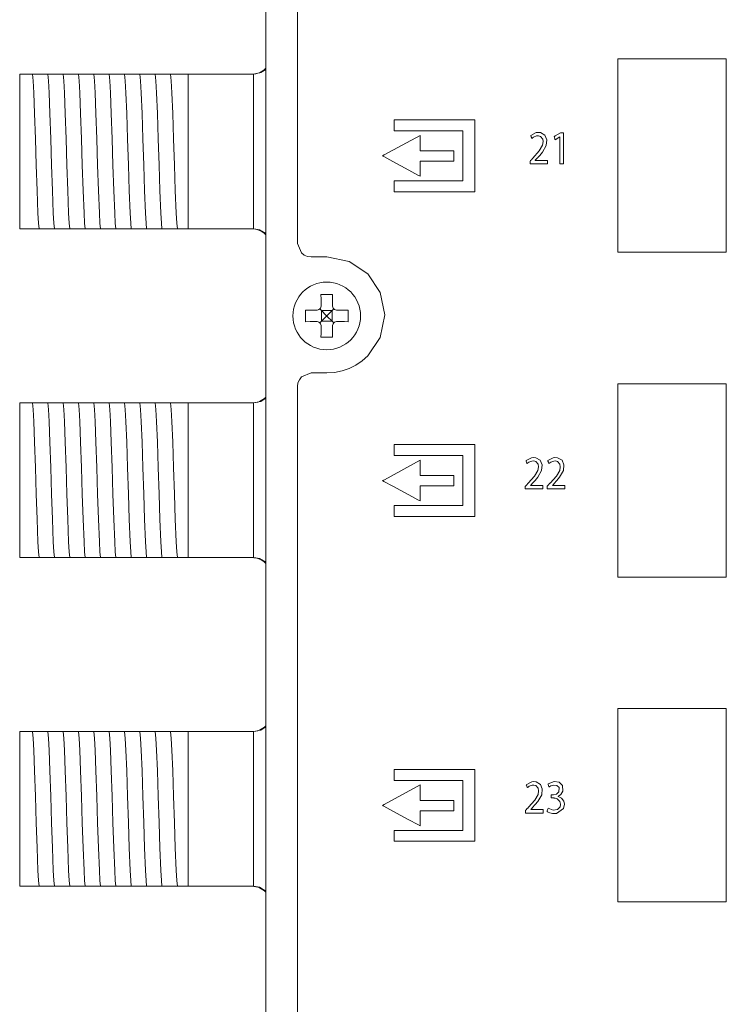
# Model space of a CAD drawing. Units: millimetres. Extents: x -107 to 107, y -178 to 178.
# Drawn here: x -106 to -69, y -127 to -76 of the extents above; entities that cross this region are included whole.
import ezdxf

# ---------------------------------------------------------------- set-up
doc = ezdxf.new("R2010")
doc.units = ezdxf.units.MM
doc.layers.add('Top$24', color=7, linetype='Continuous', true_color=0xffffff)

msp = doc.modelspace()

# ---------------------------------------------------------------- linework, layer by layer
at = {"layer": 'Top$24', "color": 7, "linetype": 'Continuous', "lineweight": 13}
for p, q in [((-92.786, 135.785), (-92.786, -152.148)), ((-92.795, -69.786), (-92.795, -78.202)), ((-105.505, -78.498), (-104.894, -78.498)), ((-105.505, -86.498), (-105.505, -78.498)), ((-103.649, -78.498), (-103.58, -78.498)), ((-102.855, -78.498), (-102.786, -78.498)), ((-102.061, -78.498), (-101.992, -78.498)), ((-101.268, -78.498), (-101.198, -78.498)), ((-100.474, -78.498), (-100.405, -78.498)), ((-99.68, -78.498), (-99.611, -78.498)), ((-98.886, -78.498), (-98.817, -78.498)), ((-98.093, -78.498), (-98.023, -78.498)), ((-97.299, -78.498), (-96.805, -78.498)), ((-96.805, -78.498), (-96.805, -86.498)), ((-93.438, -78.498), (-96.805, -78.498)), ((-104.805, -86.498), (-105.505, -86.498)), ((-104.116, -86.498), (-104.185, -86.498)), ((-103.322, -86.498), (-103.391, -86.498)), ((-102.528, -86.498), (-102.598, -86.498)), ((-101.735, -86.498), (-101.804, -86.498)), ((-100.941, -86.498), (-101.01, -86.498)), ((-100.147, -86.498), (-100.216, -86.498)), ((-99.353, -86.498), (-99.423, -86.498)), ((-98.56, -86.498), (-98.629, -86.498)), ((-97.766, -86.498), (-97.835, -86.498)), ((-96.805, -86.498), (-97.041, -86.498)), ((-96.805, -86.498), (-93.438, -86.498)), ((-92.795, -86.792), (-92.795, -95.199)), ((-89.917, -90.717), (-90.001, -90.635)), ((-89.93, -90.34), (-89.928, -90.453)), ((-89.274, -90.635), (-89.357, -90.717)), ((-89.347, -90.453), (-89.345, -90.34)), ((-90.182, -90.707), (-90.295, -90.705)), ((-89.917, -90.717), (-89.917, -91.278)), ((-89.662, -90.973), (-89.917, -90.718)), ((-89.357, -90.718), (-89.917, -90.718)), ((-89.917, -91.278), (-89.662, -91.023)), ((-89.662, -91.023), (-89.662, -90.973)), ((-89.662, -90.973), (-89.612, -90.973)), ((-89.662, -91.023), (-89.612, -91.023)), ((-89.357, -90.718), (-89.612, -90.973)), ((-89.612, -91.023), (-89.612, -90.973)), ((-89.612, -91.023), (-89.357, -91.278)), ((-89.357, -90.717), (-89.357, -91.278)), ((-88.979, -90.705), (-89.093, -90.707)), ((-90.295, -91.29), (-90.182, -91.288)), ((-90.001, -91.361), (-89.917, -91.278)), ((-89.928, -91.542), (-89.93, -91.656)), ((-89.357, -91.278), (-89.917, -91.278)), ((-89.357, -91.278), (-89.274, -91.361)), ((-89.345, -91.656), (-89.347, -91.542)), ((-89.093, -91.288), (-88.979, -91.29)), ((-105.505, -95.498), (-104.894, -95.498)), ((-105.505, -103.498), (-105.505, -95.498)), ((-103.649, -95.498), (-103.58, -95.498)), ((-102.855, -95.498), (-102.786, -95.498)), ((-102.061, -95.498), (-101.992, -95.498)), ((-101.268, -95.498), (-101.198, -95.498)), ((-100.474, -95.498), (-100.405, -95.498)), ((-99.68, -95.498), (-99.611, -95.498)), ((-98.886, -95.498), (-98.817, -95.498)), ((-98.093, -95.498), (-98.023, -95.498)), ((-97.299, -95.498), (-96.805, -95.498)), ((-96.805, -95.498), (-96.805, -103.498)), ((-93.438, -95.498), (-96.805, -95.498)), ((-104.805, -103.498), (-105.505, -103.498)), ((-104.116, -103.498), (-104.185, -103.498)), ((-103.322, -103.498), (-103.391, -103.498)), ((-102.528, -103.498), (-102.598, -103.498)), ((-101.735, -103.498), (-101.804, -103.498)), ((-100.941, -103.498), (-101.01, -103.498)), ((-100.147, -103.498), (-100.216, -103.498)), ((-99.353, -103.498), (-99.423, -103.498)), ((-98.56, -103.498), (-98.629, -103.498)), ((-97.766, -103.498), (-97.835, -103.498)), ((-96.805, -103.498), (-97.041, -103.498)), ((-96.805, -103.498), (-93.438, -103.498)), ((-92.795, -103.789), (-92.795, -112.2)), ((-105.505, -112.498), (-104.894, -112.498)), ((-105.505, -120.498), (-105.505, -112.498)), ((-103.649, -112.498), (-103.58, -112.498)), ((-102.855, -112.498), (-102.786, -112.498)), ((-102.061, -112.498), (-101.992, -112.498)), ((-101.268, -112.498), (-101.198, -112.498)), ((-100.474, -112.498), (-100.405, -112.498)), ((-99.68, -112.498), (-99.611, -112.498)), ((-98.886, -112.498), (-98.817, -112.498)), ((-98.093, -112.498), (-98.023, -112.498)), ((-97.299, -112.498), (-96.805, -112.498)), ((-96.805, -112.498), (-96.805, -120.498)), ((-93.438, -112.498), (-96.805, -112.498)), ((-104.805, -120.498), (-105.505, -120.498)), ((-104.116, -120.498), (-104.185, -120.498)), ((-103.322, -120.498), (-103.391, -120.498)), ((-102.528, -120.498), (-102.598, -120.498)), ((-101.735, -120.498), (-101.804, -120.498)), ((-100.941, -120.498), (-101.01, -120.498)), ((-100.147, -120.498), (-100.216, -120.498)), ((-99.353, -120.498), (-99.423, -120.498)), ((-98.56, -120.498), (-98.629, -120.498)), ((-97.766, -120.498), (-97.835, -120.498)), ((-96.805, -120.498), (-97.041, -120.498)), ((-96.805, -120.498), (-93.438, -120.498)), ((-92.795, -120.791), (-92.795, -129.202))]:
    msp.add_line(p, q, dxfattribs=at)
for points in [[(-91.15, -71.645), (-91.15, -75.948), (-91.15, -79.74), (-91.15, -82.123), (-91.15, -84.111), (-91.15, -85.655), (-91.15, -86.407), (-91.15, -86.929), (-91.15, -87.168), (-91.15, -87.249), (-90.945, -87.744), (-90.803, -87.853), (-90.636, -87.924), (-90.45, -87.949), (-90.324, -87.949), (-90.046, -87.949), (-89.742, -87.949), (-89.663, -87.949), (-89.646, -87.949), (-89.643, -87.949), (-89.642, -87.949), (-89.642, -87.949), (-89.642, -87.949), (-89.642, -87.949), (-88.474, -88.185), (-87.521, -88.828), (-86.878, -89.781), (-86.642, -90.949), (-86.878, -92.117), (-87.521, -93.07), (-87.809, -93.324), (-88.128, -93.539), (-88.474, -93.713), (-88.844, -93.842), (-89.235, -93.922), (-89.642, -93.949), (-89.768, -93.949), (-90.046, -93.949), (-90.35, -93.949), (-90.429, -93.949), (-90.446, -93.949), (-90.449, -93.949), (-90.45, -93.949), (-90.45, -93.949), (-90.45, -93.949), (-90.45, -93.949), (-90.945, -94.154), (-91.054, -94.296), (-91.125, -94.463), (-91.15, -94.649), (-91.15, -94.937), (-91.15, -95.771), (-91.15, -97.103), (-91.15, -98.885), (-91.15, -101.07), (-91.15, -103.61), (-91.15, -106.459), (-91.15, -110.792), (-91.15, -115.495), (-91.15, -120.445), (-91.15, -125.517), (-91.15, -129.826)], [(-93.424, -78.498), (-93.043, -78.417), (-92.785, -78.257)], [(-104.894, -78.498), (-104.867, -78.498), (-104.85, -78.498)], [(-104.85, -78.498), (-104.773, -78.498), (-104.693, -78.498)], [(-104.502, -86.498), (-104.532, -86.196), (-104.563, -85.678), (-104.611, -84.506), (-104.654, -83.21), (-104.697, -81.832), (-104.74, -80.53), (-104.783, -79.453), (-104.816, -78.846), (-104.85, -78.498)], [(-104.693, -78.498), (-104.508, -78.498), (-104.347, -78.498)], [(-104.347, -78.498), (-104.147, -78.498), (-104.056, -78.498)], [(-103.708, -86.498), (-103.739, -86.196), (-103.769, -85.678), (-103.817, -84.506), (-103.86, -83.21), (-103.903, -81.832), (-103.946, -80.53), (-103.989, -79.454), (-104.023, -78.846), (-104.056, -78.498)], [(-104.056, -78.498), (-103.875, -78.498), (-103.649, -78.498)], [(-103.58, -78.498), (-103.355, -78.498), (-103.263, -78.498)], [(-103.263, -78.498), (-103.081, -78.498), (-102.855, -78.498)], [(-102.914, -86.498), (-102.945, -86.196), (-102.975, -85.678), (-103.024, -84.505), (-103.066, -83.209), (-103.109, -81.832), (-103.152, -80.53), (-103.195, -79.453), (-103.229, -78.846), (-103.263, -78.498)], [(-102.786, -78.498), (-102.561, -78.498), (-102.469, -78.498)], [(-102.121, -86.498), (-102.151, -86.196), (-102.182, -85.678), (-102.23, -84.505), (-102.273, -83.209), (-102.316, -81.832), (-102.359, -80.53), (-102.401, -79.453), (-102.435, -78.846), (-102.469, -78.498)], [(-102.469, -78.498), (-102.288, -78.498), (-102.061, -78.498)], [(-101.992, -78.498), (-101.767, -78.498), (-101.675, -78.498)], [(-101.675, -78.498), (-101.494, -78.498), (-101.268, -78.498)], [(-101.327, -86.498), (-101.357, -86.196), (-101.388, -85.678), (-101.436, -84.505), (-101.479, -83.209), (-101.522, -81.832), (-101.565, -80.53), (-101.608, -79.453), (-101.641, -78.846), (-101.675, -78.498)], [(-101.198, -78.498), (-100.973, -78.498), (-100.881, -78.498)], [(-100.533, -86.498), (-100.564, -86.196), (-100.594, -85.678), (-100.642, -84.506), (-100.685, -83.21), (-100.728, -81.832), (-100.771, -80.53), (-100.814, -79.453), (-100.848, -78.846), (-100.881, -78.498)], [(-100.881, -78.498), (-100.7, -78.498), (-100.474, -78.498)], [(-100.405, -78.498), (-100.18, -78.498), (-100.088, -78.498)], [(-100.088, -78.498), (-99.907, -78.498), (-99.68, -78.498)], [(-99.739, -86.498), (-99.77, -86.196), (-99.8, -85.678), (-99.849, -84.506), (-99.891, -83.209), (-99.934, -81.832), (-99.977, -80.53), (-100.02, -79.454), (-100.054, -78.846), (-100.088, -78.498)], [(-99.611, -78.498), (-99.386, -78.498), (-99.294, -78.498)], [(-98.946, -86.498), (-98.976, -86.196), (-99.007, -85.678), (-99.055, -84.505), (-99.098, -83.209), (-99.141, -81.832), (-99.184, -80.53), (-99.226, -79.453), (-99.26, -78.846), (-99.294, -78.498)], [(-99.294, -78.498), (-99.113, -78.498), (-98.886, -78.498)], [(-98.817, -78.498), (-98.592, -78.498), (-98.5, -78.498)], [(-98.5, -78.498), (-98.319, -78.498), (-98.093, -78.498)], [(-98.152, -86.498), (-98.182, -86.196), (-98.213, -85.678), (-98.261, -84.505), (-98.304, -83.209), (-98.347, -81.832), (-98.39, -80.53), (-98.433, -79.453), (-98.466, -78.846), (-98.5, -78.498)], [(-98.023, -78.498), (-97.799, -78.498), (-97.706, -78.498)], [(-97.358, -86.498), (-97.389, -86.196), (-97.419, -85.678), (-97.467, -84.505), (-97.51, -83.209), (-97.553, -81.832), (-97.596, -80.53), (-97.639, -79.453), (-97.673, -78.846), (-97.706, -78.498)], [(-97.706, -78.498), (-97.525, -78.498), (-97.299, -78.498)], [(-93.424, -78.498), (-93.423, -79.582), (-93.423, -81.002), (-93.423, -83.067), (-93.423, -85.024), (-93.423, -85.841), (-93.424, -86.498)], [(-79.136, -83.133), (-79.136, -83.133), (-79.136, -83.133), (-79.136, -83.132), (-79.136, -83.13), (-79.136, -83.124), (-79.136, -83.108), (-79.136, -83.067), (-79.136, -83.017), (-79.136, -83.004), (-79.136, -83.001), (-79.136, -83), (-79.136, -83), (-79.136, -83), (-79.136, -83), (-79.136, -83), (-79.136, -83), (-79.136, -83), (-79.136, -83), (-79.136, -83), (-79.136, -83), (-79.135, -83), (-79.135, -82.999), (-79.132, -82.997), (-79.126, -82.989), (-79.107, -82.969), (-79.06, -82.918), (-79.003, -82.856), (-78.988, -82.84), (-78.985, -82.836), (-78.984, -82.836), (-78.984, -82.835), (-78.984, -82.835), (-78.984, -82.835), (-78.656, -82.463), (-78.484, -82.176), (-78.453, -81.983), (-78.475, -81.854), (-78.593, -81.715), (-78.7, -81.687), (-78.793, -81.691), (-78.947, -81.752), (-79.001, -81.79), (-79.022, -81.807), (-79.031, -81.815), (-79.034, -81.818), (-79.036, -81.82), (-79.036, -81.82), (-79.037, -81.821), (-79.037, -81.821), (-79.037, -81.821), (-79.037, -81.821), (-79.037, -81.821), (-79.037, -81.821), (-79.037, -81.821), (-79.037, -81.821), (-79.037, -81.821), (-79.037, -81.821), (-79.037, -81.82), (-79.037, -81.82), (-79.038, -81.817), (-79.041, -81.811), (-79.049, -81.792), (-79.068, -81.744), (-79.089, -81.692), (-79.098, -81.67), (-79.099, -81.668), (-79.099, -81.668), (-79.099, -81.668), (-78.814, -81.518), (-78.727, -81.506), (-78.589, -81.516), (-78.363, -81.652), (-78.266, -81.885), (-78.294, -82.184), (-78.492, -82.531), (-78.627, -82.694), (-78.695, -82.769), (-78.726, -82.803), (-78.74, -82.818), (-78.746, -82.825), (-78.749, -82.828), (-78.75, -82.829), (-78.751, -82.83), (-78.751, -82.83), (-78.751, -82.83), (-78.751, -82.83), (-78.751, -82.83), (-78.751, -82.83), (-78.751, -82.83), (-78.752, -82.831), (-78.752, -82.831), (-78.754, -82.833), (-78.759, -82.839), (-78.775, -82.855), (-78.812, -82.894), (-78.862, -82.947), (-78.863, -82.948), (-78.863, -82.948), (-78.863, -82.948), (-78.863, -82.948), (-78.863, -82.949), (-78.863, -82.952), (-78.863, -82.953), (-78.863, -82.953), (-78.863, -82.953), (-78.863, -82.953), (-78.863, -82.953), (-78.854, -82.953), (-78.577, -82.953), (-78.258, -82.953), (-78.226, -82.953), (-78.225, -82.953), (-78.224, -82.953), (-78.224, -82.953), (-78.224, -82.954), (-78.224, -82.955), (-78.224, -82.961), (-78.224, -83.068), (-78.224, -83.132), (-78.224, -83.133), (-78.224, -83.133), (-78.224, -83.133), (-78.224, -83.133), (-78.225, -83.133), (-78.24, -83.133), (-78.393, -83.133), (-78.643, -83.133), (-78.979, -83.133), (-79.102, -83.133), (-79.129, -83.133), (-79.136, -83.133)], [(-104.673, -86.498), (-104.753, -86.498), (-104.805, -86.498)], [(-104.502, -86.498), (-104.585, -86.498), (-104.673, -86.498)], [(-104.185, -86.498), (-104.41, -86.498), (-104.502, -86.498)], [(-103.708, -86.498), (-103.889, -86.498), (-104.116, -86.498)], [(-103.391, -86.498), (-103.616, -86.498), (-103.708, -86.498)], [(-102.914, -86.498), (-103.096, -86.498), (-103.322, -86.498)], [(-102.598, -86.498), (-102.822, -86.498), (-102.914, -86.498)], [(-102.121, -86.498), (-102.302, -86.498), (-102.528, -86.498)], [(-101.804, -86.498), (-102.029, -86.498), (-102.121, -86.498)], [(-101.327, -86.498), (-101.508, -86.498), (-101.735, -86.498)], [(-101.01, -86.498), (-101.235, -86.498), (-101.327, -86.498)], [(-100.533, -86.498), (-100.714, -86.498), (-100.941, -86.498)], [(-100.216, -86.498), (-100.441, -86.498), (-100.533, -86.498)], [(-99.739, -86.498), (-99.921, -86.498), (-100.147, -86.498)], [(-99.423, -86.498), (-99.647, -86.498), (-99.739, -86.498)], [(-98.946, -86.498), (-99.127, -86.498), (-99.353, -86.498)], [(-98.629, -86.498), (-98.854, -86.498), (-98.946, -86.498)], [(-98.152, -86.498), (-98.333, -86.498), (-98.56, -86.498)], [(-97.835, -86.498), (-98.06, -86.498), (-98.152, -86.498)], [(-97.358, -86.498), (-97.539, -86.498), (-97.766, -86.498)], [(-97.041, -86.498), (-97.266, -86.498), (-97.358, -86.498)], [(-92.781, -86.742), (-93.12, -86.55), (-93.424, -86.498)], [(-89.937, -89.898), (-89.933, -90.14), (-89.93, -90.34)], [(-89.337, -89.898), (-89.675, -89.898), (-89.937, -89.898)], [(-89.345, -90.34), (-89.341, -90.088), (-89.337, -89.898)], [(-90.737, -90.698), (-90.737, -91.035), (-90.737, -91.298)], [(-90.295, -90.705), (-90.547, -90.701), (-90.737, -90.698)], [(-88.537, -90.698), (-88.78, -90.702), (-88.979, -90.705)], [(-88.537, -91.298), (-88.537, -90.96), (-88.537, -90.698)], [(-90.737, -91.298), (-90.495, -91.293), (-90.295, -91.29)], [(-89.93, -91.656), (-89.934, -91.907), (-89.937, -92.098)], [(-89.337, -92.098), (-89.342, -91.855), (-89.345, -91.656)], [(-88.979, -91.29), (-88.728, -91.294), (-88.537, -91.298)], [(-89.937, -92.098), (-89.6, -92.098), (-89.337, -92.098)], [(-104.894, -95.498), (-104.867, -95.498), (-104.85, -95.498)], [(-104.85, -95.498), (-104.773, -95.498), (-104.693, -95.498)], [(-104.502, -103.498), (-104.532, -103.196), (-104.563, -102.678), (-104.611, -101.506), (-104.654, -100.21), (-104.697, -98.832), (-104.74, -97.53), (-104.783, -96.453), (-104.816, -95.846), (-104.85, -95.498)], [(-104.693, -95.498), (-104.508, -95.498), (-104.347, -95.498)], [(-104.347, -95.498), (-104.147, -95.498), (-104.056, -95.498)], [(-103.708, -103.498), (-103.739, -103.196), (-103.769, -102.678), (-103.817, -101.506), (-103.86, -100.21), (-103.903, -98.832), (-103.946, -97.53), (-103.989, -96.454), (-104.023, -95.846), (-104.056, -95.498)], [(-104.056, -95.498), (-103.875, -95.498), (-103.649, -95.498)], [(-103.58, -95.498), (-103.355, -95.498), (-103.263, -95.498)], [(-103.263, -95.498), (-103.081, -95.498), (-102.855, -95.498)], [(-102.914, -103.498), (-102.945, -103.196), (-102.975, -102.678), (-103.024, -101.505), (-103.066, -100.209), (-103.109, -98.832), (-103.152, -97.53), (-103.195, -96.453), (-103.229, -95.846), (-103.263, -95.498)], [(-102.786, -95.498), (-102.561, -95.498), (-102.469, -95.498)], [(-102.469, -95.498), (-102.288, -95.498), (-102.061, -95.498)], [(-102.121, -103.498), (-102.151, -103.196), (-102.182, -102.678), (-102.23, -101.505), (-102.273, -100.209), (-102.316, -98.832), (-102.359, -97.53), (-102.401, -96.453), (-102.435, -95.846), (-102.469, -95.498)], [(-101.992, -95.498), (-101.767, -95.498), (-101.675, -95.498)], [(-101.327, -103.498), (-101.357, -103.196), (-101.388, -102.678), (-101.436, -101.505), (-101.479, -100.209), (-101.522, -98.832), (-101.565, -97.53), (-101.608, -96.453), (-101.641, -95.846), (-101.675, -95.498)], [(-101.675, -95.498), (-101.494, -95.498), (-101.268, -95.498)], [(-101.198, -95.498), (-100.973, -95.498), (-100.881, -95.498)], [(-100.533, -103.498), (-100.564, -103.196), (-100.594, -102.678), (-100.642, -101.506), (-100.685, -100.21), (-100.728, -98.832), (-100.771, -97.53), (-100.814, -96.453), (-100.848, -95.846), (-100.881, -95.498)], [(-100.881, -95.498), (-100.7, -95.498), (-100.474, -95.498)], [(-100.405, -95.498), (-100.18, -95.498), (-100.088, -95.498)], [(-99.739, -103.498), (-99.77, -103.196), (-99.8, -102.678), (-99.849, -101.506), (-99.891, -100.209), (-99.934, -98.832), (-99.977, -97.53), (-100.02, -96.454), (-100.054, -95.846), (-100.088, -95.498)], [(-100.088, -95.498), (-99.907, -95.498), (-99.68, -95.498)], [(-99.611, -95.498), (-99.386, -95.498), (-99.294, -95.498)], [(-99.294, -95.498), (-99.113, -95.498), (-98.886, -95.498)], [(-98.946, -103.498), (-98.976, -103.196), (-99.007, -102.678), (-99.055, -101.505), (-99.098, -100.209), (-99.141, -98.832), (-99.184, -97.53), (-99.226, -96.453), (-99.26, -95.846), (-99.294, -95.498)], [(-98.817, -95.498), (-98.592, -95.498), (-98.5, -95.498)], [(-98.5, -95.498), (-98.319, -95.498), (-98.093, -95.498)], [(-98.152, -103.498), (-98.182, -103.196), (-98.213, -102.678), (-98.261, -101.505), (-98.304, -100.209), (-98.347, -98.832), (-98.39, -97.53), (-98.433, -96.453), (-98.466, -95.846), (-98.5, -95.498)], [(-98.023, -95.498), (-97.799, -95.498), (-97.706, -95.498)], [(-97.358, -103.498), (-97.389, -103.196), (-97.419, -102.678), (-97.467, -101.505), (-97.51, -100.209), (-97.553, -98.832), (-97.596, -97.53), (-97.639, -96.453), (-97.673, -95.846), (-97.706, -95.498)], [(-97.706, -95.498), (-97.525, -95.498), (-97.299, -95.498)], [(-93.424, -95.498), (-93.043, -95.417), (-92.785, -95.257)], [(-93.424, -95.498), (-93.423, -96.582), (-93.423, -98.002), (-93.423, -100.067), (-93.423, -102.024), (-93.423, -102.841), (-93.424, -103.498)], [(-79.38, -99.948), (-79.38, -99.948), (-79.38, -99.948), (-79.38, -99.947), (-79.38, -99.945), (-79.38, -99.939), (-79.38, -99.922), (-79.38, -99.881), (-79.38, -99.832), (-79.38, -99.819), (-79.38, -99.816), (-79.38, -99.815), (-79.38, -99.815), (-79.38, -99.815), (-79.38, -99.815), (-79.38, -99.815), (-79.38, -99.815), (-79.38, -99.815), (-79.38, -99.815), (-79.38, -99.815), (-79.38, -99.815), (-79.379, -99.815), (-79.379, -99.814), (-79.376, -99.811), (-79.37, -99.804), (-79.351, -99.784), (-79.304, -99.733), (-79.247, -99.671), (-79.232, -99.655), (-79.229, -99.651), (-79.228, -99.65), (-79.228, -99.65), (-79.228, -99.65), (-79.228, -99.65), (-78.9, -99.278), (-78.728, -98.991), (-78.697, -98.798), (-78.719, -98.669), (-78.837, -98.53), (-78.944, -98.502), (-79.037, -98.506), (-79.191, -98.566), (-79.245, -98.605), (-79.266, -98.622), (-79.275, -98.63), (-79.278, -98.633), (-79.28, -98.634), (-79.28, -98.635), (-79.281, -98.635), (-79.281, -98.635), (-79.281, -98.635), (-79.281, -98.635), (-79.281, -98.635), (-79.281, -98.635), (-79.281, -98.635), (-79.281, -98.635), (-79.281, -98.635), (-79.281, -98.635), (-79.281, -98.635), (-79.281, -98.634), (-79.282, -98.632), (-79.285, -98.625), (-79.293, -98.606), (-79.312, -98.559), (-79.333, -98.507), (-79.342, -98.485), (-79.342, -98.483), (-79.342, -98.483), (-79.342, -98.483), (-79.058, -98.333), (-78.971, -98.321), (-78.833, -98.331), (-78.606, -98.467), (-78.509, -98.7), (-78.538, -98.999), (-78.736, -99.346), (-78.871, -99.509), (-78.939, -99.584), (-78.97, -99.618), (-78.984, -99.633), (-78.99, -99.64), (-78.993, -99.643), (-78.994, -99.644), (-78.995, -99.645), (-78.995, -99.645), (-78.995, -99.645), (-78.995, -99.645), (-78.995, -99.645), (-78.995, -99.645), (-78.995, -99.645), (-78.995, -99.645), (-78.996, -99.646), (-78.998, -99.648), (-79.003, -99.654), (-79.019, -99.67), (-79.055, -99.709), (-79.106, -99.762), (-79.107, -99.763), (-79.107, -99.763), (-79.107, -99.763), (-79.107, -99.763), (-79.107, -99.764), (-79.107, -99.767), (-79.107, -99.768), (-79.107, -99.768), (-79.107, -99.768), (-79.107, -99.768), (-79.107, -99.768), (-79.098, -99.768), (-78.821, -99.768), (-78.502, -99.768), (-78.47, -99.768), (-78.469, -99.768), (-78.468, -99.768), (-78.468, -99.768), (-78.468, -99.768), (-78.468, -99.77), (-78.468, -99.776), (-78.468, -99.883), (-78.468, -99.946), (-78.468, -99.948), (-78.468, -99.948), (-78.468, -99.948), (-78.468, -99.948), (-78.469, -99.948), (-78.484, -99.948), (-78.637, -99.948), (-78.887, -99.948), (-79.223, -99.948), (-79.346, -99.948), (-79.373, -99.948), (-79.38, -99.948)], [(-78.254, -99.948), (-78.254, -99.948), (-78.254, -99.948), (-78.254, -99.947), (-78.254, -99.945), (-78.254, -99.939), (-78.254, -99.922), (-78.254, -99.881), (-78.254, -99.832), (-78.254, -99.819), (-78.254, -99.816), (-78.254, -99.815), (-78.254, -99.815), (-78.254, -99.815), (-78.254, -99.815), (-78.254, -99.815), (-78.254, -99.815), (-78.254, -99.815), (-78.254, -99.815), (-78.254, -99.815), (-78.254, -99.815), (-78.253, -99.815), (-78.253, -99.814), (-78.251, -99.811), (-78.244, -99.804), (-78.225, -99.784), (-78.178, -99.733), (-78.121, -99.671), (-78.106, -99.655), (-78.103, -99.651), (-78.102, -99.65), (-78.102, -99.65), (-78.102, -99.65), (-78.102, -99.65), (-77.774, -99.278), (-77.603, -98.991), (-77.571, -98.798), (-77.593, -98.669), (-77.711, -98.53), (-77.818, -98.502), (-77.911, -98.506), (-78.065, -98.566), (-78.119, -98.605), (-78.14, -98.622), (-78.149, -98.63), (-78.152, -98.633), (-78.154, -98.634), (-78.155, -98.635), (-78.155, -98.635), (-78.155, -98.635), (-78.155, -98.635), (-78.155, -98.635), (-78.155, -98.635), (-78.155, -98.635), (-78.155, -98.635), (-78.155, -98.635), (-78.155, -98.635), (-78.155, -98.635), (-78.155, -98.635), (-78.156, -98.634), (-78.156, -98.632), (-78.159, -98.625), (-78.167, -98.606), (-78.186, -98.559), (-78.207, -98.507), (-78.216, -98.485), (-78.217, -98.483), (-78.217, -98.483), (-78.217, -98.483), (-77.932, -98.333), (-77.845, -98.321), (-77.708, -98.331), (-77.481, -98.467), (-77.384, -98.7), (-77.412, -98.999), (-77.61, -99.346), (-77.745, -99.509), (-77.813, -99.584), (-77.844, -99.618), (-77.858, -99.633), (-77.864, -99.64), (-77.867, -99.643), (-77.868, -99.644), (-77.869, -99.645), (-77.869, -99.645), (-77.869, -99.645), (-77.869, -99.645), (-77.869, -99.645), (-77.869, -99.645), (-77.869, -99.645), (-77.87, -99.645), (-77.87, -99.646), (-77.872, -99.648), (-77.877, -99.654), (-77.893, -99.67), (-77.93, -99.709), (-77.98, -99.762), (-77.981, -99.763), (-77.981, -99.763), (-77.981, -99.763), (-77.981, -99.763), (-77.981, -99.764), (-77.981, -99.767), (-77.981, -99.768), (-77.981, -99.768), (-77.981, -99.768), (-77.981, -99.768), (-77.981, -99.768), (-77.972, -99.768), (-77.695, -99.768), (-77.376, -99.768), (-77.344, -99.768), (-77.343, -99.768), (-77.343, -99.768), (-77.342, -99.768), (-77.342, -99.768), (-77.342, -99.77), (-77.342, -99.776), (-77.342, -99.883), (-77.342, -99.946), (-77.342, -99.948), (-77.342, -99.948), (-77.342, -99.948), (-77.343, -99.948), (-77.343, -99.948), (-77.358, -99.948), (-77.511, -99.948), (-77.761, -99.948), (-78.097, -99.948), (-78.22, -99.948), (-78.247, -99.948), (-78.254, -99.948)], [(-104.673, -103.498), (-104.753, -103.498), (-104.805, -103.498)], [(-104.502, -103.498), (-104.585, -103.498), (-104.673, -103.498)], [(-104.185, -103.498), (-104.41, -103.498), (-104.502, -103.498)], [(-103.708, -103.498), (-103.889, -103.498), (-104.116, -103.498)], [(-103.391, -103.498), (-103.616, -103.498), (-103.708, -103.498)], [(-102.914, -103.498), (-103.096, -103.498), (-103.322, -103.498)], [(-102.598, -103.498), (-102.822, -103.498), (-102.914, -103.498)], [(-102.121, -103.498), (-102.302, -103.498), (-102.528, -103.498)], [(-101.804, -103.498), (-102.029, -103.498), (-102.121, -103.498)], [(-101.327, -103.498), (-101.508, -103.498), (-101.735, -103.498)], [(-101.01, -103.498), (-101.235, -103.498), (-101.327, -103.498)], [(-100.533, -103.498), (-100.714, -103.498), (-100.941, -103.498)], [(-100.216, -103.498), (-100.441, -103.498), (-100.533, -103.498)], [(-99.739, -103.498), (-99.921, -103.498), (-100.147, -103.498)], [(-99.423, -103.498), (-99.647, -103.498), (-99.739, -103.498)], [(-98.946, -103.498), (-99.127, -103.498), (-99.353, -103.498)], [(-98.629, -103.498), (-98.854, -103.498), (-98.946, -103.498)], [(-98.152, -103.498), (-98.333, -103.498), (-98.56, -103.498)], [(-97.835, -103.498), (-98.06, -103.498), (-98.152, -103.498)], [(-97.358, -103.498), (-97.539, -103.498), (-97.766, -103.498)], [(-97.041, -103.498), (-97.266, -103.498), (-97.358, -103.498)], [(-92.781, -103.742), (-93.12, -103.55), (-93.424, -103.498)], [(-104.894, -112.498), (-104.867, -112.498), (-104.85, -112.498)], [(-104.85, -112.498), (-104.773, -112.498), (-104.693, -112.498)], [(-104.502, -120.498), (-104.532, -120.196), (-104.563, -119.678), (-104.611, -118.506), (-104.654, -117.21), (-104.697, -115.832), (-104.74, -114.53), (-104.783, -113.453), (-104.816, -112.846), (-104.85, -112.498)], [(-104.693, -112.498), (-104.508, -112.498), (-104.347, -112.498)], [(-104.347, -112.498), (-104.147, -112.498), (-104.056, -112.498)], [(-104.056, -112.498), (-103.875, -112.498), (-103.649, -112.498)], [(-103.708, -120.498), (-103.739, -120.196), (-103.769, -119.678), (-103.817, -118.506), (-103.86, -117.21), (-103.903, -115.832), (-103.946, -114.53), (-103.989, -113.454), (-104.023, -112.846), (-104.056, -112.498)], [(-103.58, -112.498), (-103.355, -112.498), (-103.263, -112.498)], [(-103.263, -112.498), (-103.081, -112.498), (-102.855, -112.498)], [(-102.914, -120.498), (-102.945, -120.196), (-102.975, -119.678), (-103.024, -118.505), (-103.066, -117.209), (-103.109, -115.832), (-103.152, -114.53), (-103.195, -113.453), (-103.229, -112.846), (-103.263, -112.498)], [(-102.786, -112.498), (-102.561, -112.498), (-102.469, -112.498)], [(-102.121, -120.498), (-102.151, -120.196), (-102.182, -119.678), (-102.23, -118.505), (-102.273, -117.209), (-102.316, -115.832), (-102.359, -114.53), (-102.401, -113.453), (-102.435, -112.846), (-102.469, -112.498)], [(-102.469, -112.498), (-102.288, -112.498), (-102.061, -112.498)], [(-101.992, -112.498), (-101.767, -112.498), (-101.675, -112.498)], [(-101.327, -120.498), (-101.357, -120.196), (-101.388, -119.678), (-101.436, -118.505), (-101.479, -117.209), (-101.522, -115.832), (-101.565, -114.53), (-101.608, -113.453), (-101.641, -112.846), (-101.675, -112.498)], [(-101.675, -112.498), (-101.494, -112.498), (-101.268, -112.498)], [(-101.198, -112.498), (-100.973, -112.498), (-100.881, -112.498)], [(-100.533, -120.498), (-100.564, -120.196), (-100.594, -119.678), (-100.642, -118.506), (-100.685, -117.21), (-100.728, -115.832), (-100.771, -114.53), (-100.814, -113.453), (-100.848, -112.846), (-100.881, -112.498)], [(-100.881, -112.498), (-100.7, -112.498), (-100.474, -112.498)], [(-100.405, -112.498), (-100.18, -112.498), (-100.088, -112.498)], [(-100.088, -112.498), (-99.907, -112.498), (-99.68, -112.498)], [(-99.739, -120.498), (-99.77, -120.196), (-99.8, -119.678), (-99.849, -118.506), (-99.891, -117.209), (-99.934, -115.832), (-99.977, -114.53), (-100.02, -113.454), (-100.054, -112.846), (-100.088, -112.498)], [(-99.611, -112.498), (-99.386, -112.498), (-99.294, -112.498)], [(-99.294, -112.498), (-99.113, -112.498), (-98.886, -112.498)], [(-98.946, -120.498), (-98.976, -120.196), (-99.007, -119.678), (-99.055, -118.505), (-99.098, -117.209), (-99.141, -115.832), (-99.184, -114.53), (-99.226, -113.453), (-99.26, -112.846), (-99.294, -112.498)], [(-98.817, -112.498), (-98.592, -112.498), (-98.5, -112.498)], [(-98.152, -120.498), (-98.182, -120.196), (-98.213, -119.678), (-98.261, -118.505), (-98.304, -117.209), (-98.347, -115.832), (-98.39, -114.53), (-98.433, -113.453), (-98.466, -112.846), (-98.5, -112.498)], [(-98.5, -112.498), (-98.319, -112.498), (-98.093, -112.498)], [(-98.023, -112.498), (-97.799, -112.498), (-97.706, -112.498)], [(-97.706, -112.498), (-97.525, -112.498), (-97.299, -112.498)], [(-97.358, -120.498), (-97.389, -120.196), (-97.419, -119.678), (-97.467, -118.505), (-97.51, -117.209), (-97.553, -115.832), (-97.596, -114.53), (-97.639, -113.453), (-97.673, -112.846), (-97.706, -112.498)], [(-93.424, -112.498), (-93.043, -112.417), (-92.785, -112.257)], [(-93.424, -112.498), (-93.423, -113.582), (-93.423, -115.002), (-93.423, -117.067), (-93.423, -119.024), (-93.423, -119.841), (-93.424, -120.498)], [(-79.372, -116.708), (-79.372, -116.708), (-79.372, -116.708), (-79.372, -116.707), (-79.372, -116.705), (-79.372, -116.699), (-79.372, -116.683), (-79.372, -116.642), (-79.372, -116.592), (-79.372, -116.579), (-79.372, -116.576), (-79.372, -116.575), (-79.372, -116.575), (-79.372, -116.575), (-79.372, -116.575), (-79.372, -116.575), (-79.372, -116.575), (-79.372, -116.575), (-79.372, -116.575), (-79.372, -116.575), (-79.372, -116.575), (-79.372, -116.575), (-79.371, -116.574), (-79.369, -116.572), (-79.362, -116.564), (-79.343, -116.544), (-79.296, -116.493), (-79.239, -116.431), (-79.224, -116.415), (-79.221, -116.411), (-79.22, -116.41), (-79.22, -116.41), (-79.22, -116.41), (-79.22, -116.41), (-78.892, -116.038), (-78.721, -115.751), (-78.689, -115.558), (-78.711, -115.429), (-78.829, -115.29), (-78.936, -115.262), (-79.029, -115.266), (-79.183, -115.326), (-79.237, -115.365), (-79.258, -115.382), (-79.267, -115.39), (-79.27, -115.393), (-79.272, -115.394), (-79.273, -115.395), (-79.273, -115.395), (-79.273, -115.396), (-79.273, -115.396), (-79.273, -115.396), (-79.273, -115.396), (-79.273, -115.396), (-79.273, -115.396), (-79.273, -115.396), (-79.273, -115.396), (-79.273, -115.396), (-79.273, -115.395), (-79.274, -115.395), (-79.274, -115.392), (-79.277, -115.386), (-79.285, -115.366), (-79.304, -115.319), (-79.325, -115.267), (-79.334, -115.245), (-79.335, -115.243), (-79.335, -115.243), (-79.335, -115.243), (-79.05, -115.093), (-78.963, -115.081), (-78.826, -115.091), (-78.599, -115.227), (-78.502, -115.46), (-78.53, -115.759), (-78.728, -116.106), (-78.864, -116.269), (-78.931, -116.344), (-78.962, -116.378), (-78.976, -116.393), (-78.982, -116.4), (-78.985, -116.403), (-78.986, -116.404), (-78.987, -116.405), (-78.987, -116.405), (-78.987, -116.405), (-78.987, -116.405), (-78.987, -116.405), (-78.987, -116.405), (-78.987, -116.405), (-78.988, -116.406), (-78.988, -116.406), (-78.99, -116.408), (-78.996, -116.414), (-79.011, -116.43), (-79.048, -116.469), (-79.098, -116.522), (-79.099, -116.523), (-79.099, -116.523), (-79.099, -116.523), (-79.099, -116.523), (-79.099, -116.524), (-79.099, -116.527), (-79.099, -116.528), (-79.099, -116.528), (-79.099, -116.528), (-79.099, -116.528), (-79.099, -116.528), (-79.09, -116.528), (-78.813, -116.528), (-78.494, -116.528), (-78.462, -116.528), (-78.461, -116.528), (-78.461, -116.528), (-78.461, -116.528), (-78.461, -116.529), (-78.461, -116.53), (-78.461, -116.536), (-78.461, -116.643), (-78.461, -116.706), (-78.461, -116.708), (-78.461, -116.708), (-78.461, -116.708), (-78.461, -116.708), (-78.462, -116.708), (-78.476, -116.708), (-78.629, -116.708), (-78.879, -116.708), (-79.215, -116.708), (-79.338, -116.708), (-79.365, -116.708), (-79.372, -116.708)], [(-104.673, -120.498), (-104.753, -120.498), (-104.805, -120.498)], [(-104.502, -120.498), (-104.585, -120.498), (-104.673, -120.498)], [(-104.185, -120.498), (-104.41, -120.498), (-104.502, -120.498)], [(-103.708, -120.498), (-103.889, -120.498), (-104.116, -120.498)], [(-103.391, -120.498), (-103.616, -120.498), (-103.708, -120.498)], [(-102.914, -120.498), (-103.096, -120.498), (-103.322, -120.498)], [(-102.598, -120.498), (-102.822, -120.498), (-102.914, -120.498)], [(-102.121, -120.498), (-102.302, -120.498), (-102.528, -120.498)], [(-101.804, -120.498), (-102.029, -120.498), (-102.121, -120.498)], [(-101.327, -120.498), (-101.508, -120.498), (-101.735, -120.498)], [(-101.01, -120.498), (-101.235, -120.498), (-101.327, -120.498)], [(-100.533, -120.498), (-100.714, -120.498), (-100.941, -120.498)], [(-100.216, -120.498), (-100.441, -120.498), (-100.533, -120.498)], [(-99.739, -120.498), (-99.921, -120.498), (-100.147, -120.498)], [(-99.423, -120.498), (-99.647, -120.498), (-99.739, -120.498)], [(-98.946, -120.498), (-99.127, -120.498), (-99.353, -120.498)], [(-98.629, -120.498), (-98.854, -120.498), (-98.946, -120.498)], [(-98.152, -120.498), (-98.333, -120.498), (-98.56, -120.498)], [(-97.835, -120.498), (-98.06, -120.498), (-98.152, -120.498)], [(-97.358, -120.498), (-97.539, -120.498), (-97.766, -120.498)], [(-97.041, -120.498), (-97.266, -120.498), (-97.358, -120.498)], [(-92.781, -120.742), (-93.12, -120.55), (-93.424, -120.498)]]:
    msp.add_lwpolyline(points, dxfattribs=at)
for points in [[(-74.594, -77.707), (-74.594, -86.482), (-74.594, -87.579), (-74.594, -87.67), (-74.594, -87.704), (-74.594, -87.707), (-74.585, -87.707), (-74.577, -87.707), (-74.562, -87.707), (-74.356, -87.707), (-72.894, -87.707), (-70.709, -87.707), (-70.423, -87.707), (-70.137, -87.707), (-69.851, -87.707), (-69.565, -87.707), (-69.279, -87.707), (-68.993, -87.707), (-68.993, -87.707), (-68.993, -78.931), (-68.993, -77.834), (-68.993, -77.743), (-68.993, -77.709), (-68.993, -77.707), (-69.025, -77.707), (-69.231, -77.707), (-70.694, -77.707), (-74.594, -77.707)], [(-81.979, -84.578), (-85.594, -84.578), (-85.895, -84.578), (-86.121, -84.578), (-86.151, -84.578), (-86.151, -84.532), (-86.151, -84.08), (-86.151, -84.011), (-86.144, -84.011), (-86.069, -84.011), (-84.462, -84.011), (-82.855, -84.011), (-82.721, -84.011), (-82.621, -84.011), (-82.614, -84.011), (-82.614, -84.009), (-82.614, -83.984), (-82.614, -83.717), (-82.614, -81.574), (-82.614, -81.44), (-82.614, -81.429), (-82.614, -81.426), (-82.616, -81.426), (-82.628, -81.426), (-82.645, -81.426), (-83.181, -81.426), (-86.037, -81.426), (-86.138, -81.426), (-86.15, -81.426), (-86.151, -81.426), (-86.151, -81.423), (-86.151, -81.406), (-86.151, -81.004), (-86.151, -80.929), (-86.151, -80.86), (-86.144, -80.86), (-86.094, -80.86), (-85.491, -80.86), (-84.688, -80.86), (-82.278, -80.86), (-82.127, -80.86), (-81.979, -80.86), (-81.979, -80.862), (-81.979, -80.963), (-81.979, -81.365), (-81.979, -84.578)], [(-84.814, -81.661), (-86.664, -82.676), (-86.751, -82.723), (-86.752, -82.724), (-86.746, -82.727), (-86.724, -82.739), (-86.686, -82.76), (-86.222, -83.012), (-85.398, -83.46), (-84.935, -83.712), (-84.819, -83.775), (-84.814, -83.778), (-84.814, -83.775), (-84.814, -83.773), (-84.814, -83.74), (-84.814, -83.505), (-84.814, -83.193), (-84.814, -83.036), (-84.814, -82.997), (-84.814, -82.997), (-84.799, -82.997), (-84.784, -82.997), (-84.755, -82.997), (-84.697, -82.997), (-83.759, -82.996), (-83.407, -82.996), (-83.231, -82.996), (-83.143, -82.996), (-83.078, -82.996), (-83.078, -82.995), (-83.078, -82.973), (-83.078, -82.739), (-83.078, -82.475), (-83.078, -82.464), (-83.078, -82.464), (-83.111, -82.464), (-83.155, -82.464), (-84.21, -82.464), (-84.738, -82.464), (-84.804, -82.464), (-84.814, -82.464), (-84.814, -82.452), (-84.814, -82.364), (-84.814, -81.661)], [(-77.591, -81.735), (-77.595, -81.735), (-77.842, -81.885), (-77.843, -81.885), (-77.844, -81.879), (-77.845, -81.873), (-77.848, -81.862), (-77.854, -81.838), (-77.864, -81.79), (-77.879, -81.726), (-77.88, -81.722), (-77.88, -81.72), (-77.879, -81.719), (-77.872, -81.715), (-77.858, -81.707), (-77.83, -81.69), (-77.568, -81.533), (-77.482, -81.533), (-77.408, -81.533), (-77.404, -81.533), (-77.404, -81.537), (-77.404, -81.565), (-77.404, -81.601), (-77.404, -82.042), (-77.404, -82.629), (-77.404, -82.891), (-77.404, -83.021), (-77.404, -83.119), (-77.404, -83.131), (-77.404, -83.133), (-77.404, -83.133), (-77.406, -83.133), (-77.422, -83.133), (-77.569, -83.133), (-77.581, -83.133), (-77.59, -83.133), (-77.591, -83.133), (-77.591, -83.13), (-77.591, -83.106), (-77.591, -82.518), (-77.591, -81.735)], [(-74.594, -94.507), (-74.594, -103.282), (-74.594, -104.379), (-74.594, -104.47), (-74.594, -104.504), (-74.594, -104.506), (-74.577, -104.506), (-74.562, -104.506), (-74.356, -104.506), (-72.893, -104.506), (-70.709, -104.506), (-70.423, -104.506), (-70.137, -104.506), (-69.851, -104.506), (-69.565, -104.506), (-69.279, -104.506), (-68.993, -104.506), (-68.993, -104.506), (-68.993, -95.731), (-68.993, -94.634), (-68.993, -94.543), (-68.993, -94.509), (-68.993, -94.507), (-69.026, -94.507), (-69.231, -94.507), (-70.694, -94.507), (-74.594, -94.507)], [(-81.979, -101.371), (-85.594, -101.371), (-85.895, -101.371), (-86.121, -101.371), (-86.151, -101.371), (-86.151, -101.325), (-86.151, -100.873), (-86.151, -100.805), (-86.144, -100.805), (-86.068, -100.805), (-84.462, -100.805), (-82.855, -100.805), (-82.721, -100.805), (-82.62, -100.805), (-82.614, -100.805), (-82.614, -100.803), (-82.614, -100.778), (-82.614, -100.51), (-82.614, -98.367), (-82.614, -98.234), (-82.614, -98.222), (-82.614, -98.22), (-82.616, -98.22), (-82.629, -98.22), (-82.646, -98.22), (-83.181, -98.22), (-86.038, -98.22), (-86.138, -98.22), (-86.151, -98.22), (-86.151, -98.22), (-86.151, -98.216), (-86.151, -98.199), (-86.151, -97.797), (-86.151, -97.722), (-86.151, -97.653), (-86.144, -97.653), (-86.094, -97.653), (-85.491, -97.653), (-84.688, -97.653), (-82.278, -97.653), (-82.127, -97.653), (-81.979, -97.653), (-81.979, -97.656), (-81.979, -97.756), (-81.979, -98.158), (-81.979, -101.371)], [(-84.814, -98.454), (-86.663, -99.47), (-86.75, -99.517), (-86.752, -99.518), (-86.746, -99.521), (-86.725, -99.533), (-86.686, -99.554), (-86.222, -99.806), (-85.398, -100.253), (-84.934, -100.505), (-84.819, -100.568), (-84.814, -100.57), (-84.814, -100.57), (-84.814, -100.565), (-84.814, -100.532), (-84.814, -100.298), (-84.814, -99.985), (-84.814, -99.829), (-84.814, -99.809), (-84.814, -99.799), (-84.814, -99.794), (-84.814, -99.79), (-84.813, -99.79), (-84.696, -99.79), (-83.758, -99.79), (-83.407, -99.79), (-83.231, -99.79), (-83.099, -99.79), (-83.078, -99.79), (-83.078, -99.789), (-83.078, -99.767), (-83.078, -99.532), (-83.078, -99.268), (-83.078, -99.258), (-83.078, -99.257), (-83.088, -99.257), (-83.154, -99.257), (-84.209, -99.257), (-84.737, -99.257), (-84.781, -99.257), (-84.814, -99.257), (-84.814, -99.246), (-84.814, -99.158), (-84.814, -98.454)], [(-74.594, -111.306), (-74.594, -120.081), (-74.594, -121.178), (-74.594, -121.27), (-74.594, -121.304), (-74.594, -121.306), (-74.577, -121.306), (-74.562, -121.306), (-74.356, -121.306), (-72.894, -121.306), (-70.709, -121.306), (-70.423, -121.306), (-70.137, -121.306), (-69.851, -121.306), (-69.565, -121.306), (-69.279, -121.306), (-68.993, -121.306), (-68.993, -121.306), (-68.993, -112.531), (-68.993, -111.434), (-68.993, -111.343), (-68.993, -111.308), (-68.993, -111.306), (-69.025, -111.306), (-69.231, -111.306), (-70.694, -111.306), (-74.594, -111.306)], [(-81.979, -118.171), (-85.594, -118.171), (-85.896, -118.171), (-86.122, -118.171), (-86.151, -118.171), (-86.151, -118.125), (-86.151, -117.673), (-86.151, -117.605), (-86.143, -117.605), (-86.068, -117.605), (-84.461, -117.605), (-82.854, -117.605), (-82.72, -117.605), (-82.62, -117.605), (-82.614, -117.605), (-82.614, -117.602), (-82.614, -117.577), (-82.614, -117.31), (-82.614, -115.167), (-82.614, -115.033), (-82.614, -115.022), (-82.614, -115.02), (-82.616, -115.02), (-82.629, -115.02), (-82.646, -115.02), (-83.181, -115.02), (-86.038, -115.02), (-86.138, -115.02), (-86.151, -115.02), (-86.151, -115.019), (-86.151, -115.015), (-86.151, -114.999), (-86.151, -114.597), (-86.151, -114.522), (-86.151, -114.453), (-86.144, -114.453), (-86.094, -114.453), (-85.491, -114.453), (-84.688, -114.453), (-82.278, -114.453), (-82.127, -114.453), (-81.979, -114.453), (-81.979, -114.456), (-81.979, -114.556), (-81.979, -114.958), (-81.979, -118.171)], [(-84.814, -115.255), (-86.664, -116.27), (-86.751, -116.317), (-86.752, -116.318), (-86.746, -116.321), (-86.724, -116.333), (-86.685, -116.354), (-86.222, -116.606), (-85.398, -117.054), (-84.934, -117.306), (-84.818, -117.369), (-84.814, -117.372), (-84.814, -117.372), (-84.814, -117.366), (-84.814, -117.333), (-84.814, -117.099), (-84.814, -116.786), (-84.814, -116.63), (-84.814, -116.591), (-84.814, -116.59), (-84.8, -116.59), (-84.785, -116.59), (-84.756, -116.59), (-84.697, -116.59), (-83.759, -116.59), (-83.407, -116.59), (-83.232, -116.59), (-83.144, -116.59), (-83.078, -116.59), (-83.078, -116.59), (-83.078, -116.568), (-83.078, -116.333), (-83.078, -116.069), (-83.078, -116.058), (-83.078, -116.058), (-83.088, -116.058), (-83.154, -116.058), (-84.209, -116.058), (-84.737, -116.058), (-84.781, -116.058), (-84.814, -116.058), (-84.814, -116.046), (-84.814, -115.958), (-84.814, -115.255)], [(-78.2, -116.462), (-77.946, -116.556), (-77.721, -116.527), (-77.585, -116.382), (-77.561, -116.263), (-77.561, -116.25), (-77.593, -116.105), (-77.731, -115.972), (-77.839, -115.938), (-77.889, -115.931), (-77.912, -115.93), (-77.922, -115.93), (-77.926, -115.93), (-77.928, -115.93), (-77.929, -115.93), (-77.929, -115.93), (-77.929, -115.93), (-77.929, -115.93), (-77.93, -115.93), (-77.93, -115.93), (-77.93, -115.93), (-77.93, -115.93), (-77.93, -115.93), (-77.932, -115.93), (-77.936, -115.93), (-77.948, -115.93), (-77.979, -115.93), (-78.03, -115.93), (-78.036, -115.93), (-78.037, -115.93), (-78.037, -115.93), (-78.037, -115.928), (-78.037, -115.923), (-78.037, -115.849), (-78.037, -115.775), (-78.037, -115.769), (-78.037, -115.768), (-78.037, -115.768), (-78.037, -115.768), (-78.037, -115.768), (-78.035, -115.768), (-78.03, -115.768), (-77.963, -115.768), (-77.937, -115.768), (-77.931, -115.768), (-77.93, -115.768), (-77.93, -115.768), (-77.93, -115.768), (-77.93, -115.768), (-77.93, -115.768), (-77.767, -115.732), (-77.641, -115.619), (-77.633, -115.384), (-77.742, -115.278), (-77.915, -115.259), (-78.061, -115.307), (-78.113, -115.337), (-78.133, -115.35), (-78.141, -115.356), (-78.145, -115.359), (-78.146, -115.36), (-78.147, -115.361), (-78.147, -115.361), (-78.147, -115.361), (-78.147, -115.361), (-78.147, -115.361), (-78.147, -115.361), (-78.147, -115.361), (-78.147, -115.361), (-78.147, -115.361), (-78.147, -115.361), (-78.147, -115.361), (-78.147, -115.361), (-78.148, -115.36), (-78.148, -115.358), (-78.151, -115.351), (-78.157, -115.331), (-78.173, -115.282), (-78.191, -115.228), (-78.199, -115.205), (-78.2, -115.204), (-78.2, -115.204), (-78.2, -115.204), (-77.896, -115.085), (-77.632, -115.117), (-77.454, -115.288), (-77.433, -115.582), (-77.535, -115.75), (-77.609, -115.806), (-77.647, -115.827), (-77.665, -115.835), (-77.673, -115.839), (-77.676, -115.84), (-77.678, -115.841), (-77.679, -115.841), (-77.679, -115.842), (-77.679, -115.842), (-77.679, -115.842), (-77.679, -115.842), (-77.679, -115.842), (-77.679, -115.842), (-77.679, -115.842), (-77.679, -115.842), (-77.679, -115.842), (-77.679, -115.842), (-77.679, -115.843), (-77.679, -115.844), (-77.679, -115.846), (-77.679, -115.846), (-77.679, -115.846), (-77.679, -115.846), (-77.502, -115.933), (-77.387, -116.102), (-77.361, -116.255), (-77.413, -116.48), (-77.761, -116.725), (-77.97, -116.729), (-78.103, -116.7), (-78.197, -116.661), (-78.23, -116.642), (-78.243, -116.633), (-78.248, -116.63), (-78.251, -116.628), (-78.252, -116.627), (-78.252, -116.627), (-78.252, -116.627), (-78.252, -116.627), (-78.252, -116.627), (-78.252, -116.627), (-78.252, -116.627), (-78.252, -116.627), (-78.252, -116.627), (-78.252, -116.627), (-78.252, -116.627), (-78.252, -116.626), (-78.252, -116.626), (-78.251, -116.623), (-78.249, -116.616), (-78.242, -116.595), (-78.226, -116.544), (-78.202, -116.469), (-78.2, -116.462), (-78.2, -116.462), (-78.2, -116.462), (-78.2, -116.462)]]:
    msp.add_lwpolyline(points, close=True, dxfattribs=at)
msp.add_circle((-89.637, -90.998), 1.75, dxfattribs=at)
for centre, start, end in [((-90.178, -90.457), 269, 1), ((-89.097, -90.457), 179, 271), ((-90.178, -91.538), 359, 91), ((-89.097, -91.538), 89, 181)]:
    msp.add_arc(centre, 0.25, start, end, dxfattribs=at)
for centre in [(-93.505, -77.498), (-93.505, -94.498), (-93.505, -111.498)]:
    msp.add_ellipse(centre, major_axis=(-1, 0), ratio=0.999657, start_param=1.570796, end_param=2.372933, dxfattribs=at)
at = {"layer": 'Top$24', "color": 7, "linetype": 'Continuous', "lineweight": 13, "extrusion": (1.60098e-17, 1.87548e-32, -1)}
for centre in [(-93.505, -87.498), (-93.505, -104.498), (-93.505, -121.498)]:
    msp.add_ellipse(centre, major_axis=(-1, 0), ratio=0.999657, start_param=1.570796, end_param=2.372933, dxfattribs=at)

doc.saveas('drawing.dxf')
